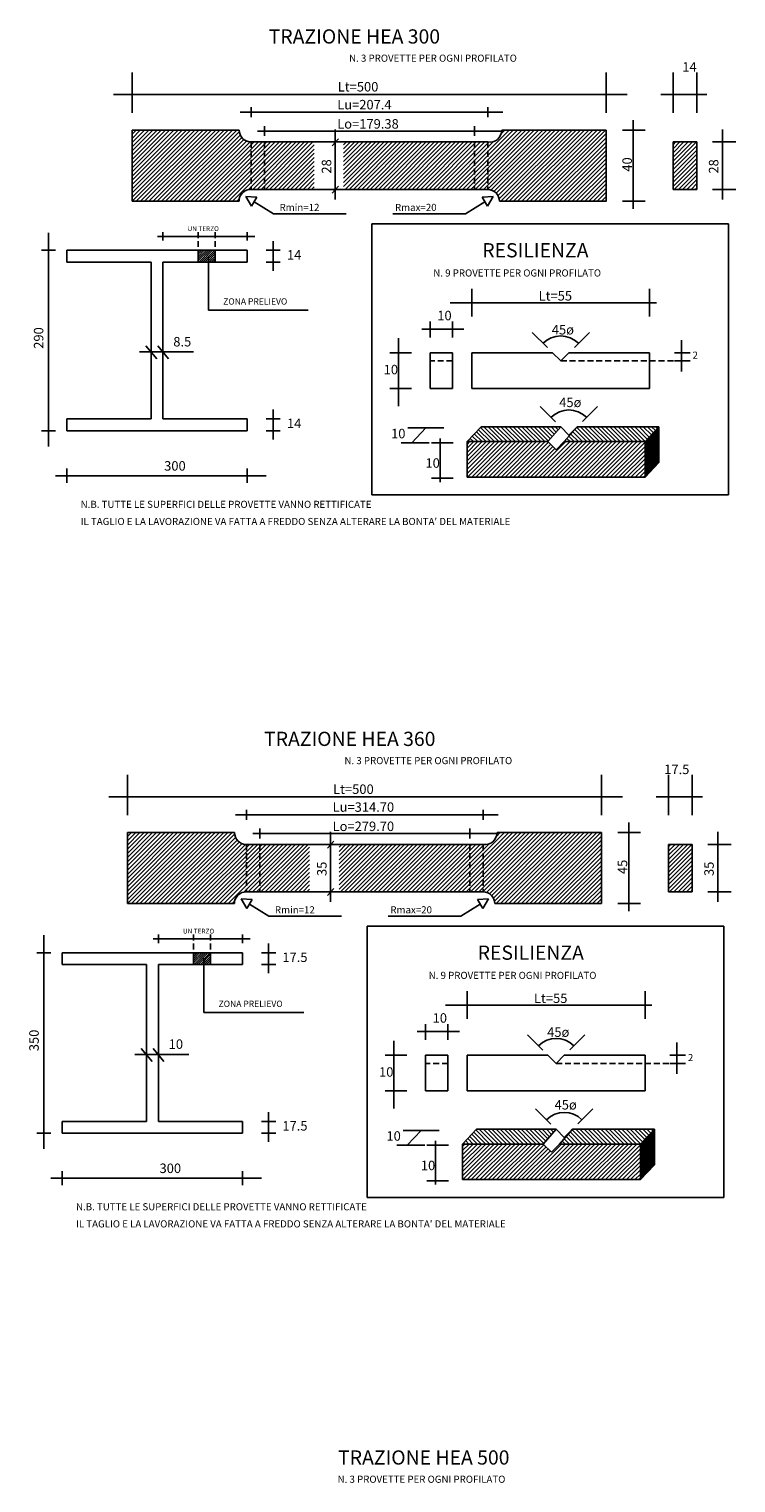
# Model space of a CAD drawing. Extents: x 154 to 889, y -700 to -160.
# Drawn here: x 338 to 367, y -364 to -303 of the extents above; entities that cross this region are included whole.
import ezdxf

# ---------------------------------------------------------------- set-up
doc = ezdxf.new("R2010")
doc.units = 0
doc.header["$MEASUREMENT"] = 0
doc.linetypes.add('DASHED2', pattern=[0.375, 0.25, -0.125])
doc.linetypes.add('HIDDEN', pattern=[0.375, 0.25, -0.125])
doc.layers.get('0').update_dxf_attribs({"linetype": 'CONTINUOUS'})
doc.styles.add('1', font='TXT8')
doc.styles.add('ITALIC', font='COMPLEX', dxfattribs={"height": 0.2})
doc.styles.add('SIMPLEX', font='SIMPLEX', dxfattribs={"height": 0.2})

# ---------------------------------------------------------------- blocks, each defined once
blk = doc.blocks.new('*X1')
at = {"color": 0}
for p, q in [((5.799, 10.041), (6.23, 10.473)), ((5.799, 10.13), (6.142, 10.473)), ((5.799, 10.218), (6.054, 10.473)), ((5.799, 10.306), (5.965, 10.473)), ((5.799, 10.395), (5.877, 10.473)), ((5.819, 9.973), (6.319, 10.473)), ((5.907, 9.973), (6.407, 10.473)), ((5.996, 9.973), (6.496, 10.473)), ((6.084, 9.973), (6.518, 10.407)), ((6.172, 9.973), (6.518, 10.319)), ((6.261, 9.973), (6.518, 10.231)), ((6.349, 9.973), (6.518, 10.142)), ((6.437, 9.973), (6.518, 10.054))]:
    blk.add_line(p, q, dxfattribs=at)
blk = doc.blocks.new('*X2')
at = {"color": 0}
for p, q in [((15.724, 2.996), (17.062, 4.334)), ((15.724, 3.173), (16.885, 4.334)), ((15.724, 3.35), (16.708, 4.334)), ((15.724, 3.526), (16.532, 4.334)), ((15.724, 3.703), (16.355, 4.334)), ((15.724, 3.88), (16.178, 4.334)), ((15.724, 4.057), (16.001, 4.334)), ((15.724, 4.233), (15.824, 4.334)), ((15.739, 2.834), (17.239, 4.334)), ((15.915, 2.834), (17.415, 4.334)), ((16.092, 2.834), (17.592, 4.334)), ((16.269, 2.834), (17.769, 4.334)), ((16.446, 2.834), (17.946, 4.334)), ((16.622, 2.834), (18.122, 4.334)), ((16.799, 2.834), (18.299, 4.334)), ((16.976, 2.834), (18.476, 4.334)), ((17.153, 2.834), (18.653, 4.334)), ((17.33, 2.834), (18.83, 4.334)), ((17.506, 2.834), (19.006, 4.334)), ((17.683, 2.834), (19.156, 4.307)), ((18.39, 2.834), (19.89, 4.334)), ((18.567, 2.834), (20.067, 4.334)), ((18.744, 2.834), (20.244, 4.334)), ((18.921, 2.834), (20.421, 4.334)), ((19.097, 2.834), (20.597, 4.334)), ((19.274, 2.834), (20.774, 4.334)), ((19.451, 2.834), (20.951, 4.334)), ((19.628, 2.834), (21.128, 4.334)), ((19.804, 2.834), (21.304, 4.334)), ((19.981, 2.834), (21.481, 4.334)), ((20.158, 2.834), (21.658, 4.334)), ((20.335, 2.834), (21.835, 4.334)), ((20.512, 2.834), (22.012, 4.334)), ((20.688, 2.834), (22.188, 4.334)), ((20.865, 2.834), (22.365, 4.334)), ((21.042, 2.834), (22.542, 4.334)), ((21.219, 2.834), (22.719, 4.334)), ((21.395, 2.834), (22.895, 4.334)), ((21.572, 2.834), (23.072, 4.334)), ((21.749, 2.834), (23.224, 4.309)), ((17.86, 2.834), (19.244, 4.218)), ((18.037, 2.834), (19.333, 4.13)), ((18.213, 2.834), (19.421, 4.042)), ((21.926, 2.834), (23.224, 4.132)), ((22.103, 2.834), (23.224, 3.955)), ((22.279, 2.834), (23.224, 3.778)), ((22.456, 2.834), (23.224, 3.602)), ((22.633, 2.834), (23.224, 3.425)), ((22.81, 2.834), (23.224, 3.248)), ((22.986, 2.834), (23.224, 3.071)), ((23.163, 2.834), (23.224, 2.895))]:
    blk.add_line(p, q, dxfattribs=at)
blk = doc.blocks.new('*X5')
at = {"color": 0}
for p, q in [((23.39, 4.511), (23.813, 4.933)), ((23.224, 4.291), (23.813, 4.88)), ((23.224, 4.238), (23.813, 4.827)), ((23.224, 4.185), (23.813, 4.774)), ((23.224, 4.132), (23.813, 4.721)), ((23.224, 4.079), (23.813, 4.668)), ((23.224, 4.026), (23.813, 4.615)), ((23.224, 3.973), (23.813, 4.562)), ((23.224, 3.92), (23.813, 4.509)), ((23.224, 3.867), (23.813, 4.456)), ((23.224, 3.814), (23.813, 4.403)), ((23.224, 3.761), (23.813, 4.35)), ((23.224, 3.708), (23.813, 4.297)), ((23.224, 3.655), (23.813, 4.244)), ((23.224, 3.602), (23.813, 4.191)), ((23.224, 3.549), (23.813, 4.138)), ((23.224, 3.496), (23.813, 4.085)), ((23.224, 3.443), (23.813, 4.032)), ((23.224, 3.39), (23.813, 3.979)), ((23.224, 3.336), (23.813, 3.926)), ((23.224, 3.283), (23.813, 3.873)), ((23.224, 3.23), (23.813, 3.82)), ((23.224, 3.177), (23.813, 3.767)), ((23.224, 3.124), (23.813, 3.714)), ((23.224, 3.071), (23.813, 3.661)), ((23.224, 3.018), (23.813, 3.608)), ((23.224, 2.965), (23.813, 3.554)), ((23.224, 2.912), (23.813, 3.501)), ((23.224, 2.859), (23.636, 3.272))]:
    blk.add_line(p, q, dxfattribs=at)
blk = doc.blocks.new('*X4')
at = {"color": 0}
for p, q in [((20.945, 4.334), (20.34, 4.939)), ((21.122, 4.334), (20.497, 4.959)), ((21.299, 4.334), (20.673, 4.959)), ((21.475, 4.334), (20.85, 4.959)), ((21.652, 4.334), (21.027, 4.959)), ((21.829, 4.334), (21.204, 4.959)), ((22.006, 4.334), (21.38, 4.959)), ((22.183, 4.334), (21.557, 4.959)), ((22.359, 4.334), (21.734, 4.959)), ((22.536, 4.334), (21.911, 4.959)), ((22.713, 4.334), (22.088, 4.959)), ((22.89, 4.334), (22.264, 4.959)), ((23.066, 4.334), (22.441, 4.959)), ((23.233, 4.344), (22.618, 4.959)), ((23.319, 4.435), (22.795, 4.959)), ((23.405, 4.526), (22.971, 4.959)), ((23.491, 4.617), (23.148, 4.959)), ((23.576, 4.708), (23.325, 4.959)), ((23.662, 4.799), (23.502, 4.959)), ((23.748, 4.89), (23.679, 4.959)), ((19.884, 4.334), (19.849, 4.369)), ((20.061, 4.334), (19.931, 4.464)), ((20.238, 4.334), (20.013, 4.559)), ((20.415, 4.334), (20.094, 4.654)), ((20.592, 4.334), (20.176, 4.749)), ((20.768, 4.334), (20.258, 4.844))]:
    blk.add_line(p, q, dxfattribs=at)
blk = doc.blocks.new('*X3')
at = {"color": 0}
for p, q in [((16.879, 4.334), (16.284, 4.929)), ((17.056, 4.334), (16.431, 4.959)), ((17.233, 4.334), (16.608, 4.959)), ((17.41, 4.334), (16.784, 4.959)), ((17.586, 4.334), (16.961, 4.959)), ((17.763, 4.334), (17.138, 4.959)), ((17.94, 4.334), (17.315, 4.959)), ((18.117, 4.334), (17.491, 4.959)), ((18.294, 4.334), (17.668, 4.959)), ((18.47, 4.334), (17.845, 4.959)), ((18.647, 4.334), (18.022, 4.959)), ((18.824, 4.334), (18.198, 4.959)), ((19.001, 4.334), (18.375, 4.959)), ((19.151, 4.36), (18.552, 4.959)), ((19.233, 4.455), (18.729, 4.959)), ((19.315, 4.55), (18.906, 4.959)), ((19.397, 4.645), (19.082, 4.959)), ((19.478, 4.74), (19.259, 4.959)), ((19.56, 4.835), (19.436, 4.959)), ((19.642, 4.93), (19.613, 4.959)), ((15.819, 4.334), (15.77, 4.383)), ((15.995, 4.334), (15.856, 4.474)), ((16.172, 4.334), (15.941, 4.565)), ((16.349, 4.334), (16.027, 4.656)), ((16.526, 4.334), (16.113, 4.747)), ((16.703, 4.334), (16.199, 4.838))]:
    blk.add_line(p, q, dxfattribs=at)
blk = doc.blocks.new('*X0')
at = {"color": 0}
for p, q in [((25.013, 12.462), (26.004, 13.453)), ((25.013, 12.639), (25.827, 13.453)), ((25.013, 12.816), (25.65, 13.453)), ((25.013, 12.992), (25.474, 13.453)), ((25.013, 13.169), (25.297, 13.453)), ((25.013, 13.346), (25.12, 13.453)), ((25.013, 12.285), (26.013, 13.285)), ((25.013, 12.108), (26.013, 13.108)), ((25.013, 11.932), (26.013, 12.932)), ((25.013, 11.755), (26.013, 12.755)), ((25.013, 11.578), (26.013, 12.578)), ((25.065, 11.453), (26.013, 12.401)), ((25.241, 11.453), (26.013, 12.225)), ((25.418, 11.453), (26.013, 12.048)), ((25.595, 11.453), (26.013, 11.871)), ((25.772, 11.453), (26.013, 11.694)), ((25.948, 11.453), (26.013, 11.517))]:
    blk.add_line(p, q, dxfattribs=at)

msp = doc.modelspace()

# ---------------------------------------------------------------- linework, layer by layer
for p, q in [((342.006, -306.141), (342.006, -304.443)), ((362.006, -306.141), (362.006, -304.443)), ((364.824, -306.141), (364.824, -304.443)), ((365.824, -306.141), (365.824, -304.443)), ((341.228, -305.364), (362.887, -305.364)), ((364.303, -305.364), (366.256, -305.364)), ((347.035, -306.332), (347.035, -305.911)), ((357.009, -306.332), (357.009, -305.911)), ((346.57, -306.121), (357.639, -306.121)), ((347.595, -307.121), (347.595, -306.7)), ((356.449, -307.121), (356.449, -306.7)), ((363.148, -306.451), (363.148, -310.198)), ((342.006, -306.874), (342.006, -309.874)), ((342.006, -306.874), (346.525, -306.874)), ((347.302, -306.911), (357.639, -306.911)), ((350.708, -307.239), (350.45, -307.53)), ((350.577, -306.85), (350.577, -309.802)), ((357.597, -306.874), (362.006, -306.874)), ((362.006, -306.874), (362.006, -309.874)), ((362.693, -306.874), (363.645, -306.874)), ((366.909, -306.85), (366.909, -309.802)), ((347.006, -307.374), (357.009, -307.374)), ((364.824, -307.374), (364.824, -309.374)), ((364.824, -307.374), (365.824, -307.374)), ((365.824, -307.374), (365.824, -309.374)), ((366.484, -307.374), (367.476, -307.374)), ((346.801, -309.678), (347.265, -309.697)), ((346.801, -309.678), (347.041, -310.083)), ((347.027, -309.374), (357.006, -309.374)), ((347.265, -309.697), (347.041, -310.083)), ((350.708, -309.239), (350.45, -309.53)), ((357.233, -309.678), (356.768, -309.697)), ((356.768, -309.697), (356.992, -310.083)), ((357.233, -309.678), (356.992, -310.083)), ((364.824, -309.374), (365.824, -309.374)), ((366.484, -309.374), (367.476, -309.374)), ((342.006, -309.874), (346.518, -309.874)), ((347.151, -309.894), (347.966, -310.399)), ((351.035, -310.399), (347.966, -310.399)), ((352.999, -310.399), (356.068, -310.399)), ((356.882, -309.894), (356.068, -310.399)), ((357.504, -309.874), (362.006, -309.874)), ((362.693, -309.874), (363.645, -309.874)), ((352.117, -310.828), (367.169, -310.828)), ((352.117, -310.828), (352.117, -322.269)), ((367.169, -322.269), (367.169, -310.828)), ((338.484, -311.21), (338.484, -320.217)), ((343.086, -311.357), (347.18, -311.357)), ((343.312, -311.535), (343.312, -311.179)), ((346.867, -311.535), (346.867, -311.179)), ((347.961, -311.553), (347.961, -312.812)), ((338.784, -311.946), (338.184, -311.946)), ((346.867, -311.946), (339.257, -311.946)), ((339.257, -312.446), (339.257, -311.946)), ((344.797, -311.946), (344.797, -312.446)), ((345.517, -311.946), (344.797, -311.946)), ((345.236, -312.176), (345.236, -314.469)), ((345.517, -311.946), (345.517, -312.446)), ((346.867, -312.446), (346.867, -311.946)), ((347.661, -311.946), (348.261, -311.946)), ((342.812, -312.446), (339.257, -312.446)), ((342.812, -312.446), (342.812, -319.06)), ((343.312, -312.446), (343.312, -319.06)), ((346.867, -312.446), (343.312, -312.446)), ((344.797, -312.446), (345.517, -312.446)), ((347.661, -312.446), (348.261, -312.446)), ((356.338, -314.741), (356.338, -313.573)), ((363.838, -314.741), (363.838, -313.573)), ((345.236, -314.469), (349.441, -314.469)), ((355.421, -314.157), (364.127, -314.157)), ((354.228, -315.272), (356.007, -315.272)), ((354.575, -315.618), (354.575, -314.954)), ((355.525, -315.618), (355.525, -314.954)), ((353.248, -315.657), (353.248, -318.522)), ((359.527, -316.053), (358.882, -315.408)), ((360.662, -316.041), (361.294, -315.408)), ((365.185, -315.733), (365.185, -317.059)), ((342.318, -316.234), (344.592, -316.234)), ((342.592, -315.982), (343.049, -316.531)), ((343.092, -315.982), (343.549, -316.531)), ((353.797, -316.27), (352.881, -316.27)), ((355.525, -316.27), (354.575, -316.27)), ((354.575, -316.27), (354.575, -317.77)), ((355.525, -316.27), (355.525, -317.77)), ((356.338, -316.27), (356.338, -317.77)), ((356.338, -316.27), (359.744, -316.27)), ((360.088, -316.614), (359.744, -316.27)), ((360.088, -316.614), (360.433, -316.27)), ((360.433, -316.27), (363.838, -316.27)), ((363.838, -316.27), (363.838, -317.77)), ((364.886, -316.27), (365.55, -316.27)), ((364.886, -316.614), (365.55, -316.614)), ((353.797, -317.77), (352.881, -317.77)), ((355.525, -317.77), (354.575, -317.77)), ((356.338, -317.77), (363.838, -317.77)), ((347.961, -318.667), (347.961, -319.926)), ((359.868, -319.177), (359.224, -318.533)), ((361.003, -319.165), (361.636, -318.533)), ((338.784, -319.56), (338.184, -319.56)), ((342.812, -319.06), (339.257, -319.06)), ((339.257, -319.06), (339.257, -319.56)), ((346.867, -319.56), (339.257, -319.56)), ((346.867, -319.06), (343.312, -319.06)), ((346.867, -319.06), (346.867, -319.56)), ((347.661, -319.06), (348.261, -319.06)), ((347.661, -319.56), (348.261, -319.56)), ((355.153, -319.44), (353.632, -319.44)), ((353.812, -320.065), (354.402, -319.44)), ((356.142, -320.019), (356.731, -319.394)), ((356.731, -319.394), (360.085, -319.394)), ((359.547, -320.019), (360.085, -319.394)), ((360.43, -319.739), (360.085, -319.394)), ((360.237, -320.019), (360.775, -319.394)), ((360.43, -319.739), (360.775, -319.394)), ((360.775, -319.394), (364.231, -319.394)), ((363.642, -320.019), (364.231, -319.394)), ((364.231, -319.394), (364.231, -320.894)), ((354.545, -320.065), (353.364, -320.065)), ((355.549, -320.065), (354.633, -320.065)), ((355, -319.882), (355, -321.732)), ((356.142, -320.019), (356.142, -321.519)), ((356.142, -320.019), (359.547, -320.019)), ((359.892, -320.364), (359.547, -320.019)), ((359.892, -320.364), (360.237, -320.019)), ((360.237, -320.019), (363.642, -320.019)), ((363.642, -320.019), (363.642, -321.519)), ((338.776, -321.456), (347.667, -321.456)), ((339.257, -321.156), (339.257, -321.756)), ((346.867, -321.156), (346.867, -321.756)), ((363.642, -321.519), (364.231, -320.894)), ((355.549, -321.565), (354.633, -321.565)), ((356.142, -321.519), (363.642, -321.519)), ((352.117, -322.269), (367.169, -322.269)), ((341.811, -335.781), (341.811, -334.083)), ((361.811, -335.781), (361.811, -334.083)), ((364.629, -335.781), (364.629, -334.083)), ((365.629, -335.781), (365.629, -334.083)), ((341.033, -335.004), (362.691, -335.004)), ((346.84, -335.971), (346.84, -335.55)), ((356.813, -335.971), (356.813, -335.55)), ((364.107, -335.004), (366.061, -335.004)), ((346.374, -335.761), (357.444, -335.761)), ((362.953, -336.091), (362.953, -339.837)), ((341.811, -336.514), (341.811, -339.514)), ((341.811, -336.514), (346.329, -336.514)), ((347.107, -336.55), (357.444, -336.55)), ((347.399, -336.761), (347.399, -336.34)), ((350.381, -336.49), (350.381, -339.441)), ((356.253, -336.761), (356.253, -336.34)), ((357.401, -336.514), (361.811, -336.514)), ((361.811, -336.514), (361.811, -339.514)), ((362.498, -336.514), (363.449, -336.514)), ((366.714, -336.49), (366.714, -339.441)), ((346.811, -337.014), (356.813, -337.014)), ((350.513, -336.879), (350.255, -337.169)), ((364.629, -337.014), (364.629, -339.014)), ((364.629, -337.014), (365.629, -337.014)), ((365.629, -337.014), (365.629, -339.014)), ((366.289, -337.014), (367.281, -337.014)), ((346.832, -339.014), (356.811, -339.014)), ((350.513, -338.879), (350.255, -339.169)), ((364.629, -339.014), (365.629, -339.014)), ((366.289, -339.014), (367.281, -339.014)), ((341.811, -339.514), (346.323, -339.514)), ((346.605, -339.317), (347.07, -339.336)), ((346.605, -339.317), (346.846, -339.723)), ((347.07, -339.336), (346.846, -339.723)), ((346.956, -339.534), (347.77, -340.038)), ((356.687, -339.534), (355.872, -340.038)), ((357.037, -339.317), (356.573, -339.336)), ((356.573, -339.336), (356.796, -339.723)), ((357.037, -339.317), (356.796, -339.723)), ((357.309, -339.514), (361.811, -339.514)), ((362.498, -339.514), (363.449, -339.514)), ((350.839, -340.038), (347.77, -340.038)), ((351.922, -340.468), (351.922, -351.909)), ((351.922, -340.468), (366.973, -340.468)), ((352.803, -340.038), (355.872, -340.038)), ((366.973, -351.909), (366.973, -340.468)), ((338.288, -340.85), (338.288, -349.856)), ((342.891, -340.996), (346.984, -340.996)), ((343.116, -341.175), (343.116, -340.819)), ((346.671, -341.175), (346.671, -340.819)), ((338.588, -341.585), (337.988, -341.585)), ((346.671, -341.585), (339.061, -341.585)), ((339.061, -342.085), (339.061, -341.585)), ((345.321, -341.585), (344.602, -341.585)), ((344.602, -341.585), (344.602, -342.085)), ((345.321, -341.585), (345.321, -342.085)), ((346.671, -342.085), (346.671, -341.585)), ((347.466, -341.585), (348.066, -341.585)), ((347.766, -341.193), (347.766, -342.452)), ((342.616, -342.085), (339.061, -342.085)), ((342.616, -342.085), (342.616, -348.699)), ((343.116, -342.085), (343.116, -348.699)), ((346.671, -342.085), (343.116, -342.085)), ((344.602, -342.085), (345.321, -342.085)), ((345.041, -341.815), (345.041, -344.108)), ((347.466, -342.085), (348.066, -342.085)), ((356.143, -344.38), (356.143, -343.212)), ((363.643, -344.38), (363.643, -343.212)), ((345.041, -344.108), (349.246, -344.108)), ((355.226, -343.797), (363.932, -343.797)), ((354.379, -345.257), (354.379, -344.594)), ((355.33, -345.257), (355.33, -344.594)), ((353.052, -345.296), (353.052, -348.162)), ((354.033, -344.912), (355.812, -344.912)), ((359.331, -345.692), (358.687, -345.048)), ((360.467, -345.68), (361.099, -345.048)), ((364.99, -345.372), (364.99, -346.698)), ((342.122, -345.874), (344.396, -345.874)), ((342.397, -345.621), (342.854, -346.17)), ((342.897, -345.621), (343.354, -346.17)), ((353.602, -345.909), (352.686, -345.909)), ((355.33, -345.909), (354.379, -345.909)), ((354.379, -345.909), (354.379, -347.409)), ((355.33, -345.909), (355.33, -347.409)), ((356.143, -345.909), (359.548, -345.909)), ((356.143, -345.909), (356.143, -347.409)), ((359.893, -346.254), (359.548, -345.909)), ((359.893, -346.254), (360.238, -345.909)), ((360.238, -345.909), (363.643, -345.909)), ((363.643, -345.909), (363.643, -347.409)), ((364.691, -345.909), (365.355, -345.909)), ((364.691, -346.254), (365.355, -346.254)), ((353.602, -347.409), (352.686, -347.409)), ((355.33, -347.409), (354.379, -347.409)), ((356.143, -347.409), (363.643, -347.409)), ((347.766, -348.307), (347.766, -349.565)), ((359.673, -348.817), (359.029, -348.172)), ((360.808, -348.805), (361.44, -348.172)), ((342.616, -348.699), (339.061, -348.699)), ((339.061, -348.699), (339.061, -349.199)), ((346.671, -348.699), (343.116, -348.699)), ((346.671, -348.699), (346.671, -349.199)), ((347.466, -348.699), (348.066, -348.699)), ((355.947, -349.659), (356.536, -349.033)), ((356.536, -349.033), (359.89, -349.033)), ((359.352, -349.659), (359.89, -349.033)), ((360.235, -349.378), (359.89, -349.033)), ((360.041, -349.659), (360.579, -349.033)), ((360.235, -349.378), (360.579, -349.033)), ((360.579, -349.033), (364.036, -349.033)), ((363.447, -349.659), (364.036, -349.033)), ((364.036, -349.033), (364.036, -350.533)), ((338.588, -349.199), (337.988, -349.199)), ((346.671, -349.199), (339.061, -349.199)), ((347.466, -349.199), (348.066, -349.199)), ((354.958, -349.079), (353.437, -349.079)), ((353.617, -349.705), (354.206, -349.079)), ((354.804, -349.521), (354.804, -351.371)), ((355.947, -349.659), (359.352, -349.659)), ((355.947, -349.659), (355.947, -351.159)), ((359.697, -350.004), (359.352, -349.659)), ((359.697, -350.004), (360.041, -349.659)), ((360.041, -349.659), (363.447, -349.659)), ((363.447, -349.659), (363.447, -351.159)), ((354.35, -349.705), (353.169, -349.705)), ((355.354, -349.705), (354.438, -349.705)), ((339.061, -350.795), (339.061, -351.395)), ((346.671, -350.795), (346.671, -351.395)), ((363.447, -351.159), (364.036, -350.533)), ((338.58, -351.095), (347.472, -351.095)), ((355.354, -351.205), (354.438, -351.205)), ((355.947, -351.159), (363.447, -351.159)), ((351.922, -351.909), (366.973, -351.909))]:
    msp.add_line(p, q)
at = {"color": 0}
for p, q in [((342.006, -308.284), (343.416, -306.874)), ((342.006, -308.107), (343.239, -306.874)), ((342.006, -307.93), (343.062, -306.874)), ((342.006, -307.754), (342.885, -306.874)), ((342.006, -307.577), (342.709, -306.874)), ((342.006, -307.4), (342.532, -306.874)), ((342.006, -307.223), (342.355, -306.874)), ((342.006, -307.047), (342.178, -306.874)), ((342.006, -309.698), (344.83, -306.874)), ((342.006, -309.521), (344.653, -306.874)), ((342.006, -309.345), (344.476, -306.874)), ((342.006, -309.168), (344.3, -306.874)), ((342.006, -308.991), (344.123, -306.874)), ((342.006, -308.814), (343.946, -306.874)), ((342.006, -308.638), (343.769, -306.874)), ((342.006, -308.461), (343.592, -306.874)), ((342.007, -309.874), (345.007, -306.874)), ((342.183, -309.874), (345.183, -306.874)), ((342.36, -309.874), (345.36, -306.874)), ((342.537, -309.874), (345.537, -306.874)), ((342.714, -309.874), (345.714, -306.874)), ((342.891, -309.874), (345.891, -306.874)), ((343.067, -309.874), (346.067, -306.874)), ((343.244, -309.874), (346.244, -306.874)), ((343.421, -309.874), (346.421, -306.874)), ((343.598, -309.874), (346.529, -306.942)), ((343.774, -309.874), (346.569, -307.08)), ((343.951, -309.874), (346.636, -307.189)), ((344.128, -309.874), (346.727, -307.276)), ((344.305, -309.874), (346.84, -307.339)), ((355.411, -309.374), (357.911, -306.874)), ((355.588, -309.374), (358.088, -306.874)), ((355.765, -309.374), (358.265, -306.874)), ((355.942, -309.374), (358.442, -306.874)), ((356.118, -309.374), (358.618, -306.874)), ((356.295, -309.374), (358.795, -306.874)), ((356.472, -309.374), (358.972, -306.874)), ((356.649, -309.374), (359.149, -306.874)), ((356.826, -309.374), (359.326, -306.874)), ((357.002, -309.374), (359.502, -306.874)), ((357.155, -309.399), (359.679, -306.874)), ((357.275, -309.455), (359.856, -306.874)), ((357.371, -309.536), (360.033, -306.874)), ((357.445, -309.639), (360.209, -306.874)), ((357.493, -309.768), (360.386, -306.874)), ((357.563, -309.874), (360.563, -306.874)), ((357.572, -307.036), (357.735, -306.874)), ((357.74, -309.874), (360.74, -306.874)), ((357.917, -309.874), (360.917, -306.874)), ((358.093, -309.874), (361.093, -306.874)), ((358.27, -309.874), (361.27, -306.874)), ((358.447, -309.874), (361.447, -306.874)), ((358.624, -309.874), (361.624, -306.874)), ((358.8, -309.874), (361.8, -306.874)), ((358.977, -309.874), (361.977, -306.874)), ((359.154, -309.874), (362.006, -307.022)), ((359.331, -309.874), (362.006, -307.199)), ((344.481, -309.874), (346.983, -307.373)), ((344.658, -309.874), (347.158, -307.374)), ((344.835, -309.874), (347.335, -307.374)), ((345.012, -309.874), (347.512, -307.374)), ((345.189, -309.874), (347.689, -307.374)), ((345.365, -309.874), (347.865, -307.374)), ((345.542, -309.874), (348.042, -307.374)), ((345.719, -309.874), (348.219, -307.374)), ((345.896, -309.874), (348.396, -307.374)), ((346.072, -309.874), (348.572, -307.374)), ((346.249, -309.874), (348.749, -307.374)), ((346.916, -309.385), (348.926, -307.374)), ((347.103, -309.374), (349.103, -307.374)), ((347.28, -309.374), (349.28, -307.374)), ((347.456, -309.374), (349.456, -307.374)), ((347.633, -309.374), (349.633, -307.374)), ((347.81, -309.374), (349.689, -307.495)), ((347.987, -309.374), (349.689, -307.672)), ((348.163, -309.374), (349.689, -307.849)), ((350.932, -309.257), (352.815, -307.374)), ((350.932, -309.08), (352.638, -307.374)), ((350.932, -308.904), (352.462, -307.374)), ((350.932, -308.727), (352.285, -307.374)), ((350.932, -308.55), (352.108, -307.374)), ((350.932, -308.373), (351.931, -307.374)), ((350.932, -308.197), (351.754, -307.374)), ((350.932, -307.489), (351.047, -307.374)), ((350.932, -307.666), (351.224, -307.374)), ((350.932, -307.843), (351.401, -307.374)), ((350.932, -308.02), (351.578, -307.374)), ((350.992, -309.374), (352.992, -307.374)), ((351.169, -309.374), (353.169, -307.374)), ((351.345, -309.374), (353.345, -307.374)), ((351.522, -309.374), (353.522, -307.374)), ((351.699, -309.374), (353.699, -307.374)), ((351.876, -309.374), (353.876, -307.374)), ((352.053, -309.374), (354.053, -307.374)), ((352.229, -309.374), (354.229, -307.374)), ((352.406, -309.374), (354.406, -307.374)), ((352.583, -309.374), (354.583, -307.374)), ((352.76, -309.374), (354.76, -307.374)), ((352.936, -309.374), (354.936, -307.374)), ((353.113, -309.374), (355.113, -307.374)), ((353.29, -309.374), (355.29, -307.374)), ((353.467, -309.374), (355.467, -307.374)), ((353.644, -309.374), (355.644, -307.374)), ((353.82, -309.374), (355.82, -307.374)), ((353.997, -309.374), (355.997, -307.374)), ((354.174, -309.374), (356.174, -307.374)), ((354.351, -309.374), (356.351, -307.374)), ((354.527, -309.374), (356.527, -307.374)), ((354.704, -309.374), (356.704, -307.374)), ((354.881, -309.374), (356.881, -307.374)), ((355.058, -309.374), (357.052, -307.38)), ((355.235, -309.374), (357.251, -307.358)), ((359.508, -309.874), (362.006, -307.376)), ((359.684, -309.874), (362.006, -307.553)), ((359.861, -309.874), (362.006, -307.729)), ((360.038, -309.874), (362.006, -307.906)), ((348.34, -309.374), (349.689, -308.026)), ((348.517, -309.374), (349.689, -308.202)), ((348.694, -309.374), (349.689, -308.379)), ((348.871, -309.374), (349.689, -308.556)), ((360.215, -309.874), (362.006, -308.083)), ((360.391, -309.874), (362.006, -308.26)), ((360.568, -309.874), (362.006, -308.437)), ((349.047, -309.374), (349.689, -308.733)), ((349.224, -309.374), (349.689, -308.91)), ((349.401, -309.374), (349.689, -309.086)), ((360.745, -309.874), (362.006, -308.613)), ((360.922, -309.874), (362.006, -308.79)), ((361.099, -309.874), (362.006, -308.967)), ((361.275, -309.874), (362.006, -309.144)), ((346.426, -309.874), (346.529, -309.772)), ((349.578, -309.374), (349.689, -309.263)), ((361.452, -309.874), (362.006, -309.32)), ((361.629, -309.874), (362.006, -309.497)), ((361.806, -309.874), (362.006, -309.674)), ((361.982, -309.874), (362.006, -309.851)), ((341.811, -338.63), (343.927, -336.514)), ((341.811, -338.807), (344.104, -336.514)), ((341.811, -338.984), (344.281, -336.514)), ((341.811, -339.161), (344.458, -336.514)), ((341.811, -339.338), (344.635, -336.514)), ((341.811, -339.514), (344.811, -336.514)), ((341.811, -338.1), (343.397, -336.514)), ((341.811, -338.277), (343.574, -336.514)), ((341.811, -338.454), (343.751, -336.514)), ((341.811, -336.686), (341.983, -336.514)), ((341.811, -336.863), (342.16, -336.514)), ((341.811, -337.039), (342.336, -336.514)), ((341.811, -337.216), (342.513, -336.514)), ((341.811, -337.393), (342.69, -336.514)), ((341.811, -337.57), (342.867, -336.514)), ((341.811, -337.747), (343.044, -336.514)), ((341.811, -337.923), (343.22, -336.514)), ((341.988, -339.514), (344.988, -336.514)), ((342.165, -339.514), (345.165, -336.514)), ((342.342, -339.514), (345.342, -336.514)), ((342.518, -339.514), (345.518, -336.514)), ((342.695, -339.514), (345.695, -336.514)), ((342.872, -339.514), (345.872, -336.514)), ((343.049, -339.514), (346.049, -336.514)), ((343.226, -339.514), (346.226, -336.514)), ((343.402, -339.514), (346.334, -336.582)), ((343.579, -339.514), (346.374, -336.719)), ((355.216, -339.014), (357.716, -336.514)), ((355.393, -339.014), (357.893, -336.514)), ((355.57, -339.014), (358.07, -336.514)), ((355.746, -339.014), (358.246, -336.514)), ((355.923, -339.014), (358.423, -336.514)), ((356.1, -339.014), (358.6, -336.514)), ((356.277, -339.014), (358.777, -336.514)), ((356.453, -339.014), (358.953, -336.514)), ((356.63, -339.014), (359.13, -336.514)), ((356.807, -339.014), (359.307, -336.514)), ((356.959, -339.038), (359.484, -336.514)), ((357.08, -339.095), (359.661, -336.514)), ((357.176, -339.175), (359.837, -336.514)), ((357.249, -339.278), (360.014, -336.514)), ((357.297, -339.407), (360.191, -336.514)), ((357.368, -339.514), (360.368, -336.514)), ((357.377, -336.676), (357.539, -336.514)), ((357.544, -339.514), (360.544, -336.514)), ((357.721, -339.514), (360.721, -336.514)), ((357.898, -339.514), (360.898, -336.514)), ((358.075, -339.514), (361.075, -336.514)), ((358.252, -339.514), (361.252, -336.514)), ((358.428, -339.514), (361.428, -336.514)), ((358.605, -339.514), (361.605, -336.514)), ((358.782, -339.514), (361.782, -336.514)), ((358.959, -339.514), (361.811, -336.662)), ((343.756, -339.514), (346.441, -336.828)), ((343.933, -339.514), (346.531, -336.915)), ((344.109, -339.514), (346.645, -336.978)), ((344.286, -339.514), (346.788, -337.012)), ((344.463, -339.514), (346.963, -337.014)), ((344.64, -339.514), (347.14, -337.014)), ((344.816, -339.514), (347.316, -337.014)), ((344.993, -339.514), (347.493, -337.014)), ((345.17, -339.514), (347.67, -337.014)), ((345.347, -339.514), (347.847, -337.014)), ((345.524, -339.514), (348.024, -337.014)), ((345.7, -339.514), (348.2, -337.014)), ((345.877, -339.514), (348.377, -337.014)), ((346.054, -339.514), (348.554, -337.014)), ((346.72, -339.024), (348.731, -337.014)), ((346.907, -339.014), (348.907, -337.014)), ((347.084, -339.014), (349.084, -337.014)), ((347.261, -339.014), (349.261, -337.014)), ((347.438, -339.014), (349.438, -337.014)), ((347.615, -339.014), (349.494, -337.135)), ((347.791, -339.014), (349.494, -337.311)), ((350.737, -338.72), (352.443, -337.014)), ((350.737, -338.897), (352.62, -337.014)), ((350.737, -337.659), (351.382, -337.014)), ((350.737, -337.482), (351.206, -337.014)), ((350.737, -337.306), (351.029, -337.014)), ((350.737, -337.129), (350.852, -337.014)), ((350.737, -337.836), (351.559, -337.014)), ((350.737, -338.013), (351.736, -337.014)), ((350.737, -338.19), (351.913, -337.014)), ((350.737, -338.366), (352.089, -337.014)), ((350.737, -338.543), (352.266, -337.014)), ((350.797, -339.014), (352.797, -337.014)), ((350.973, -339.014), (352.973, -337.014)), ((351.15, -339.014), (353.15, -337.014)), ((351.327, -339.014), (353.327, -337.014)), ((351.504, -339.014), (353.504, -337.014)), ((351.68, -339.014), (353.68, -337.014)), ((351.857, -339.014), (353.857, -337.014)), ((352.034, -339.014), (354.034, -337.014)), ((352.211, -339.014), (354.211, -337.014)), ((352.388, -339.014), (354.388, -337.014)), ((352.564, -339.014), (354.564, -337.014)), ((352.741, -339.014), (354.741, -337.014)), ((352.918, -339.014), (354.918, -337.014)), ((353.095, -339.014), (355.095, -337.014)), ((353.271, -339.014), (355.271, -337.014)), ((353.448, -339.014), (355.448, -337.014)), ((353.625, -339.014), (355.625, -337.014)), ((353.802, -339.014), (355.802, -337.014)), ((353.979, -339.014), (355.979, -337.014)), ((354.155, -339.014), (356.155, -337.014)), ((354.332, -339.014), (356.332, -337.014)), ((354.509, -339.014), (356.509, -337.014)), ((354.686, -339.014), (356.686, -337.014)), ((354.862, -339.014), (356.857, -337.019)), ((355.039, -339.014), (357.056, -336.997)), ((359.135, -339.514), (361.811, -336.838)), ((359.312, -339.514), (361.811, -337.015)), ((359.489, -339.514), (361.811, -337.192)), ((359.666, -339.514), (361.811, -337.369)), ((347.968, -339.014), (349.494, -337.488)), ((348.145, -339.014), (349.494, -337.665)), ((348.322, -339.014), (349.494, -337.842)), ((348.498, -339.014), (349.494, -338.019)), ((359.843, -339.514), (361.811, -337.546)), ((360.019, -339.514), (361.811, -337.722)), ((360.196, -339.514), (361.811, -337.899)), ((348.675, -339.014), (349.494, -338.195)), ((348.852, -339.014), (349.494, -338.372)), ((349.029, -339.014), (349.494, -338.549)), ((360.373, -339.514), (361.811, -338.076)), ((360.55, -339.514), (361.811, -338.253)), ((360.726, -339.514), (361.811, -338.429)), ((360.903, -339.514), (361.811, -338.606)), ((349.206, -339.014), (349.494, -338.726)), ((349.382, -339.014), (349.494, -338.902)), ((361.08, -339.514), (361.811, -338.783)), ((361.257, -339.514), (361.811, -338.96)), ((361.434, -339.514), (361.811, -339.137)), ((346.231, -339.514), (346.333, -339.411)), ((361.61, -339.514), (361.811, -339.313)), ((361.787, -339.514), (361.811, -339.49))]:
    msp.add_line(p, q, dxfattribs=at)
at = {"linetype": 'HIDDEN'}
for p, q in [((347.035, -307.374), (347.035, -309.374)), ((347.595, -307.374), (347.595, -309.374)), ((356.449, -307.374), (356.449, -309.374)), ((357.009, -307.374), (357.009, -309.368)), ((344.797, -311.178), (344.797, -311.946)), ((345.517, -311.178), (345.517, -311.946)), ((346.84, -337.014), (346.84, -339.014)), ((347.399, -337.014), (347.399, -339.014)), ((356.253, -337.014), (356.253, -339.014)), ((356.813, -337.014), (356.813, -339.007)), ((344.602, -340.817), (344.602, -341.585)), ((345.321, -340.817), (345.321, -341.585))]:
    msp.add_line(p, q, dxfattribs=at)
at = {"linetype": 'DASHED2'}
for p, q in [((355.525, -316.614), (354.575, -316.614)), ((360.088, -316.614), (365.053, -316.614)), ((355.33, -346.254), (354.379, -346.254)), ((359.893, -346.254), (364.857, -346.254))]:
    msp.add_line(p, q, dxfattribs=at)
for centre, radius, start, end in [((347.025, -306.874), 0.5, 180.00082, 267.83385), ((357.097, -306.882), 0.5, 259.84678, 0.8973), ((347.018, -309.874), 0.5, 88.92437, 180.0101), ((357.004, -309.876), 0.5, 0.17477, 89.27392), ((360.088, -316.614), 1.056, 45, 135), ((360.43, -319.739), 1.056, 45, 135), ((346.829, -336.514), 0.5, 180.00082, 267.83385), ((356.901, -336.521), 0.5, 259.84678, 0.8973), ((346.823, -339.514), 0.5, 88.92437, 180.0101), ((356.809, -339.515), 0.5, 0.17477, 89.27392), ((359.893, -346.254), 1.056, 45, 135), ((360.235, -349.378), 1.056, 45, 135)]:
    msp.add_arc(centre, radius, start, end)

# ---------------------------------------------------------------- block references
for name, p in [('*X0', (339.811, -320.827)), ('*X1', (338.999, -322.419)), ('*X3', (340.418, -324.353)), ('*X4', (340.418, -324.353)), ('*X5', (340.418, -324.353)), ('*X2', (340.418, -324.353)), ('*X0', (339.616, -350.466)), ('*X1', (338.803, -352.058)), ('*X3', (340.223, -353.993)), ('*X4', (340.223, -353.993)), ('*X5', (340.223, -353.993)), ('*X2', (340.223, -353.993))]:
    msp.add_blockref(name, p)

# ---------------------------------------------------------------- texts
for s, height, style, p in [('TRAZIONE HEA 300', 0.6, 'ITALIC', (347.771, -303.221)), ('N. 3 PROVETTE PER OGNI PROFILATO', 0.3, '1', (351.161, -303.988)), ('14', 0.4, '1', (365.214, -304.407)), ('Lt=500', 0.4, '1', (350.682, -305.244)), ('Lu=207.4', 0.4, '1', (350.66, -305.999)), ('Lo=179.38', 0.4, '1', (350.66, -306.81)), ('Rmin=12', 0.3, '1', (348.228, -310.284)), ('Rmax=20', 0.3, '1', (353.097, -310.284)), ('UN TERZO', 0.2, 'SIMPLEX', (344.35, -311.133)), ('RESILIENZA', 0.6, 'ITALIC', (356.78, -312.243)), ('14', 0.4, '1', (348.542, -312.336)), ('N. 9 PROVETTE PER OGNI PROFILATO', 0.3, '1', (354.713, -313.051)), ('ZONA PRELIEVO', 0.26413, '1', (345.851, -314.234)), ('Lt=55', 0.4, '1', (359.154, -314.066)), ('10', 0.4, '1', (354.881, -314.898)), ('45ø', 0.4, '1', (359.711, -315.496)), ('8.5', 0.4, '1', (343.747, -316.001)), ('2', 0.3, '1', (365.647, -316.52)), ('10', 0.4, '1', (352.62, -317.178)), ('45ø', 0.4, '1', (360.024, -318.561)), ('14', 0.4, '1', (348.542, -319.449)), ('10', 0.4, '1', (352.933, -319.878)), ('300', 0.4, '1', (343.361, -321.242)), ('10', 0.4, '1', (354.383, -321.121)), ('N.B. TUTTE LE SUPERFICI DELLE PROVETTE VANNO RETTIFICATE', 0.3, '1', (339.84, -322.814)), ("IL TAGLIO E LA LAVORAZIONE VA FATTA A FREDDO SENZA ALTERARE LA BONTA' DEL MATERIALE", 0.3, '1', (339.84, -323.537)), ('TRAZIONE HEA 360', 0.6, 'ITALIC', (347.576, -332.86)), ('N. 3 PROVETTE PER OGNI PROFILATO', 0.3, '1', (350.965, -333.628)), ('17.5', 0.4, '1', (364.453, -334.047)), ('Lt=500', 0.4, '1', (350.486, -334.884)), ('Lu=314.70', 0.4, '1', (350.465, -335.638)), ('Lo=279.70', 0.4, '1', (350.465, -336.45)), ('Rmin=12', 0.3, '1', (348.032, -339.923)), ('Rmax=20', 0.3, '1', (352.902, -339.923)), ('UN TERZO', 0.2, 'SIMPLEX', (344.155, -340.773)), ('17.5', 0.4, '1', (348.347, -341.975)), ('RESILIENZA', 0.6, 'ITALIC', (356.585, -341.882)), ('N. 9 PROVETTE PER OGNI PROFILATO', 0.3, '1', (354.518, -342.69)), ('Lt=55', 0.4, '1', (358.959, -343.705)), ('ZONA PRELIEVO', 0.26413, '1', (345.656, -343.873)), ('10', 0.4, '1', (354.685, -344.537)), ('45ø', 0.4, '1', (359.516, -345.135)), ('10', 0.4, '1', (343.552, -345.64)), ('2', 0.3, '1', (365.452, -346.159)), ('10', 0.4, '1', (352.425, -346.817)), ('45ø', 0.4, '1', (359.829, -348.201)), ('17.5', 0.4, '1', (348.347, -349.089)), ('10', 0.4, '1', (352.737, -349.517)), ('300', 0.4, '1', (343.166, -350.881)), ('10', 0.4, '1', (354.188, -350.761)), ('N.B. TUTTE LE SUPERFICI DELLE PROVETTE VANNO RETTIFICATE', 0.3, '1', (339.644, -352.454)), ("IL TAGLIO E LA LAVORAZIONE VA FATTA A FREDDO SENZA ALTERARE LA BONTA' DEL MATERIALE", 0.3, '1', (339.644, -353.176)), ('TRAZIONE HEA 500', 0.6, 'ITALIC', (350.698, -363.183)), ('N. 3 PROVETTE PER OGNI PROFILATO', 0.3, '1', (350.678, -363.951))]:
    msp.add_text(s, height=height, dxfattribs=dict(style=style)).set_placement(p)
for s, style, p in [('28', '1', (350.408, -308.708)), ('40', 'SIMPLEX', (363.088, -308.627)), ('28', '1', (366.737, -308.708)), ('290', '1', (338.267, -316.1)), ('35', '1', (350.213, -338.347)), ('45', 'SIMPLEX', (362.892, -338.266)), ('35', '1', (366.542, -338.347)), ('350', '1', (338.072, -345.739))]:
    msp.add_text(s, height=0.4, rotation=90, dxfattribs=dict(style=style)).set_placement(p)

doc.saveas('drawing.dxf')
